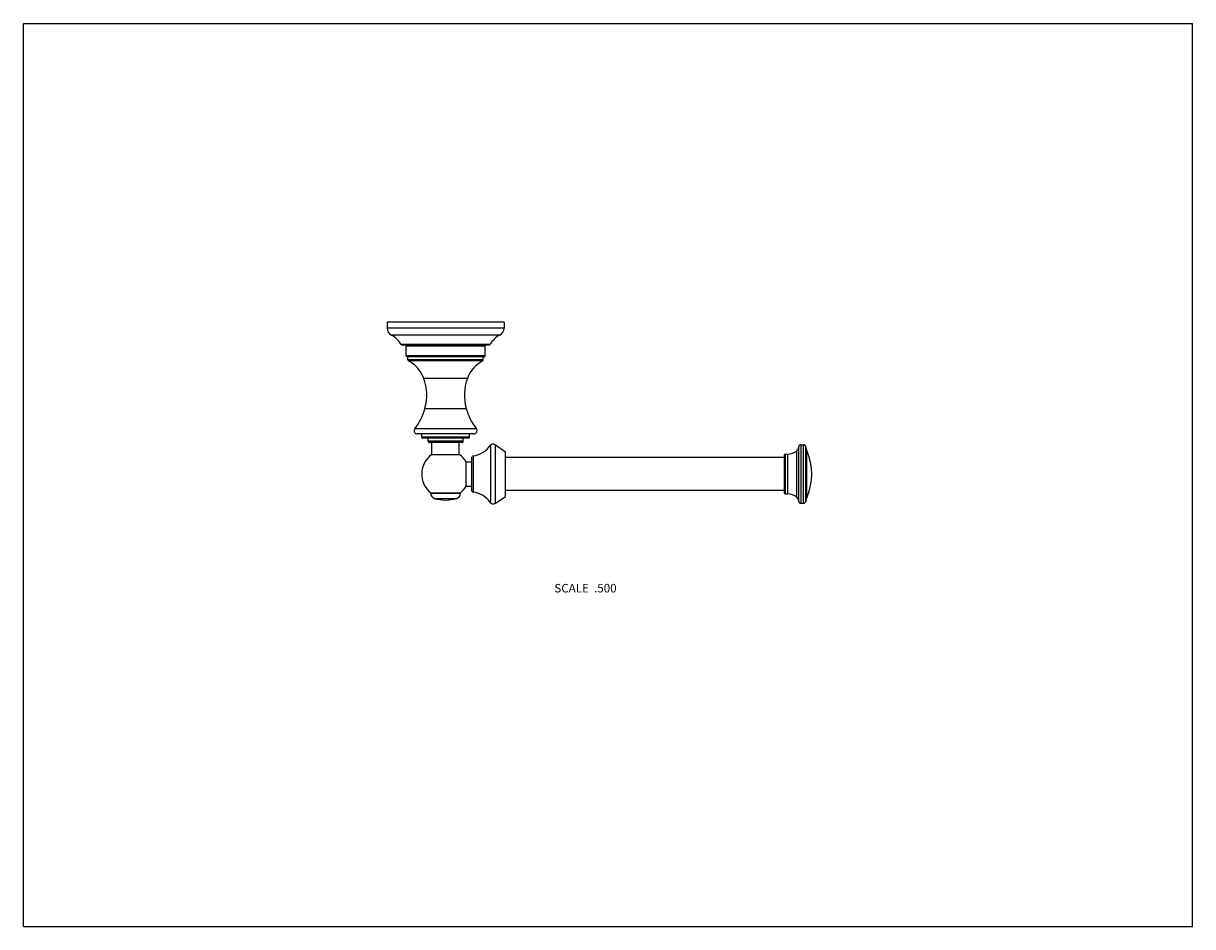
# Model space of a CAD drawing. Units: inches. Extents: x 0 to 11, y 0 to 8.5.
import ezdxf

# ---------------------------------------------------------------- set-up
doc = ezdxf.new("R2010")
doc.units = ezdxf.units.IN
doc.header["$LTSCALE"] = 0.605
doc.header["$MEASUREMENT"] = 0
doc.layers.get('0').update_dxf_attribs({"linetype": 'CONTINUOUS'})
doc.styles.get("Standard").update_dxf_attribs({"font": 'txt', "width": 0.8})

msp = doc.modelspace()

# ---------------------------------------------------------------- linework, layer by layer
at = {"color": 7, "linetype": 'Continuous'}
for p, q in [((0, 0), (0, 8.5)), ((0, 8.5), (11, 8.5)), ((11, 0), (11, 8.5)), ((3.422, 5.688), (3.422, 5.633)), ((4.522, 5.688), (3.422, 5.688)), ((4.522, 5.633), (3.422, 5.633)), ((4.522, 5.688), (4.522, 5.633)), ((4.482, 5.566), (3.462, 5.566)), ((4.39, 5.478), (3.554, 5.478)), ((4.381, 5.473), (3.563, 5.473)), ((3.6, 5.372), (3.6, 5.467)), ((3.6, 5.467), (4.345, 5.467)), ((3.635, 5.473), (3.635, 5.467)), ((4.31, 5.473), (4.31, 5.467)), ((4.345, 5.372), (4.345, 5.467)), ((4.345, 5.372), (3.6, 5.372)), ((4.335, 5.362), (3.61, 5.362)), ((3.617, 5.333), (3.617, 5.362)), ((4.327, 5.333), (3.617, 5.333)), ((4.322, 5.324), (3.622, 5.324)), ((4.327, 5.333), (4.327, 5.362)), ((3.767, 5.16), (4.177, 5.16)), ((3.778, 4.877), (4.166, 4.877)), ((4.262, 4.685), (3.682, 4.685)), ((4.238, 4.637), (3.706, 4.637)), ((3.747, 4.607), (3.747, 4.637)), ((4.197, 4.607), (4.197, 4.637)), ((4.197, 4.607), (3.747, 4.607)), ((4.187, 4.597), (3.757, 4.597)), ((3.807, 4.567), (3.807, 4.597)), ((4.137, 4.567), (3.807, 4.567)), ((4.127, 4.557), (3.817, 4.557)), ((3.843, 4.443), (3.843, 4.557)), ((4.101, 4.443), (4.101, 4.557)), ((4.137, 4.567), (4.137, 4.597)), ((4.395, 4.529), (4.395, 3.989)), ((4.437, 4.537), (4.437, 3.982)), ((4.437, 4.537), (4.537, 4.469)), ((7.294, 4.004), (7.294, 4.515)), ((7.314, 4.534), (7.34, 4.534)), ((7.314, 4.534), (7.314, 3.984)), ((7.34, 3.984), (7.34, 4.534)), ((7.36, 4.002), (7.36, 4.517)), ((3.843, 4.443), (4.101, 4.443)), ((4.216, 4.409), (4.216, 4.109)), ((4.233, 4.429), (4.233, 4.09)), ((4.537, 4.049), (4.537, 4.469)), ((7.157, 4.415), (4.537, 4.415)), ((7.157, 4.437), (7.157, 4.082)), ((7.167, 4.447), (7.192, 4.447)), ((7.167, 4.447), (7.167, 4.072)), ((7.192, 4.072), (7.192, 4.447)), ((7.277, 4.041), (7.277, 4.478)), ((7.372, 4.046), (7.372, 4.472)), ((4.166, 4.144), (4.166, 4.374)), ((4.166, 4.374), (4.216, 4.374)), ((3.832, 4.078), (3.832, 4.083)), ((3.832, 4.083), (4.112, 4.083)), ((3.832, 4.078), (4.112, 4.078)), ((4.112, 4.078), (4.112, 4.083)), ((4.166, 4.144), (4.216, 4.144)), ((7.157, 4.103), (4.537, 4.103)), ((7.167, 4.072), (7.192, 4.072)), ((3.868, 4.03), (4.077, 4.03)), ((4.437, 3.982), (4.537, 4.049)), ((7.314, 3.984), (7.34, 3.984)), ((0, 0), (11, 0))]:
    msp.add_line(p, q, dxfattribs=at)
for centre, radius, start, end in [((3.497, 5.633), 0.075, 180, 242.4939), ((4.447, 5.633), 0.075, 297.5061, 360), ((3.358, 5.367), 0.225, 29.5332, 62.4939), ((4.586, 5.367), 0.225, 117.5061, 150.4668), ((3.563, 5.483), 0.01, 209.5332, 270), ((4.381, 5.483), 0.01, 270, 330.4668), ((3.61, 5.372), 0.01, 180, 270), ((3.627, 5.333), 0.01, 180, 242.7805), ((3.485, 5.057), 0.3, 19.9466, 62.7805), ((4.459, 5.057), 0.3, 117.2195, 160.0534), ((4.317, 5.333), 0.01, 297.2195, 360), ((4.335, 5.372), 0.01, 270, 360), ((3.33, 5.001), 0.465, 344.5812, 19.9466), ((4.614, 5.001), 0.465, 160.0534, 195.4188), ((3.246, 5.024), 0.552, 322.1175, 344.5812), ((4.698, 5.024), 0.552, 195.4188, 217.8825), ((3.706, 4.667), 0.03, 142.1175, 270), ((4.238, 4.667), 0.03, 270, 37.8825), ((3.757, 4.607), 0.01, 180, 270), ((3.817, 4.567), 0.01, 180, 270), ((4.127, 4.567), 0.01, 270, 360), ((4.187, 4.607), 0.01, 270, 360), ((4.193, 4.676), 0.25, 279.2385, 324.1902), ((4.42, 4.512), 0.03, 56, 144.1902), ((7.244, 4.516), 0.05, 310.5322, 358.6111), ((7.314, 4.514), 0.02, 90, 178.6111), ((7.34, 4.514), 0.02, 6.9642, 90), ((7.519, 4.536), 0.16, 186.9642, 203.4725), ((3.972, 4.259), 0.225, 125.0607, 231.5214), ((3.972, 4.259), 0.225, 30.433, 54.9393), ((4.236, 4.409), 0.02, 99.2385, 180), ((7.167, 4.437), 0.01, 90, 180), ((7.192, 4.577), 0.13, 270, 310.5322), ((6.882, 4.259), 0.535, 336.5275, 23.4725), ((3.882, 4.078), 0.05, 180, 253.1227), ((4.062, 4.078), 0.05, 286.8773, 360), ((3.972, 4.259), 0.225, 308.4786, 329.567), ((4.236, 4.109), 0.02, 180, 260.7615), ((4.193, 3.843), 0.25, 35.8098, 80.7615), ((7.167, 4.082), 0.01, 180, 270), ((7.192, 3.942), 0.13, 49.4678, 90), ((3.972, 4.374), 0.36, 253.1227, 286.8773), ((4.42, 4.007), 0.03, 215.8098, 304), ((7.244, 4.003), 0.05, 1.3889, 49.4678), ((7.314, 4.004), 0.02, 181.3889, 270), ((7.34, 4.004), 0.02, 270, 353.0358), ((7.519, 3.982), 0.16, 156.5275, 173.0358)]:
    msp.add_arc(centre, radius, start, end, dxfattribs=at)

# ---------------------------------------------------------------- texts
at = {"color": 2, "linetype": 'Continuous', "insert": (5.581, 3.225), "char_height": 0.08, "width": 0.704, "attachment_point": 3, "line_spacing_factor": 0.9}
msp.add_mtext('SCALE  .500', dxfattribs=at)

doc.saveas('drawing.dxf')
